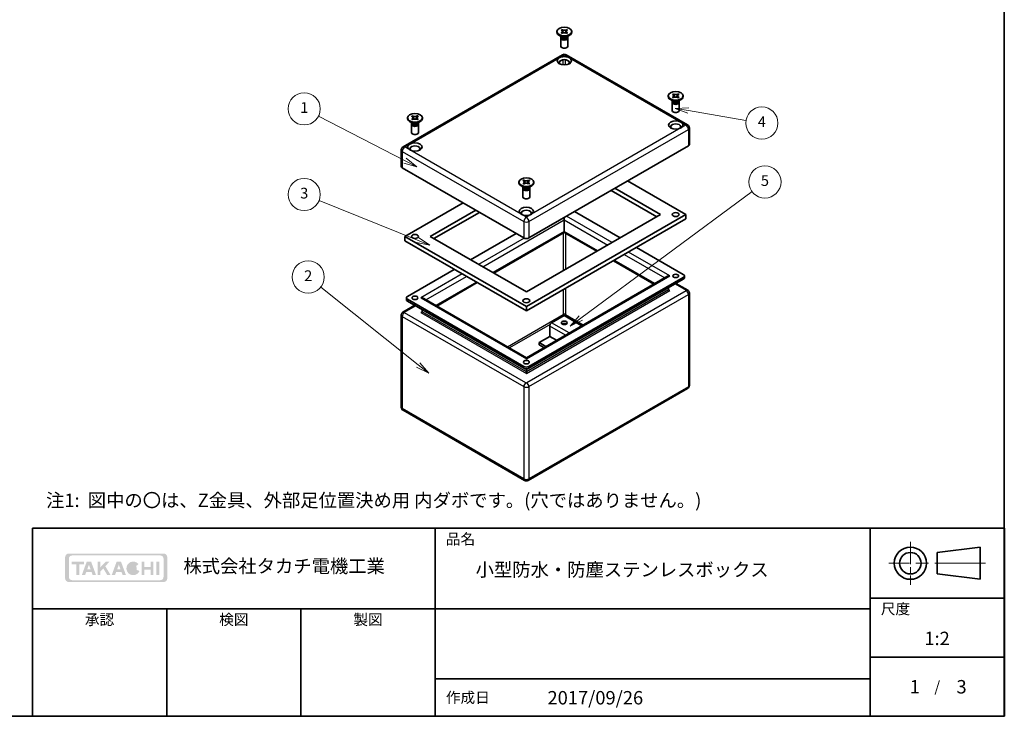
# Model space of a CAD drawing. Units: millimetres. Extents: x 29 to 2475, y 16 to 578.
# Drawn here: x 444 to 811, y 16 to 275 of the extents above; entities that cross this region are included whole.
import ezdxf
from ezdxf.enums import TextEntityAlignment as Align

# ---------------------------------------------------------------- set-up
doc = ezdxf.new("R2010")
doc.units = ezdxf.units.MM
doc.header["$LTSCALE"] = 2
doc.linetypes.add('CHAIN', pattern=[0.3543, 0.2362, -0.0295, 0.0591, -0.0295])
for name, color, linetype, lineweight in [('Border (ISO)', 7, 'Continuous', 35), ('Symbol (ISO)', 7, 'Continuous', 18), ('Title (ISO)', 7, 'Continuous', 35), ('Visible (ISO)', 7, 'Continuous', 35), ('Visible Narrow (ISO)', 7, 'Continuous', 25)]:
    doc.layers.add(name, color=color, linetype=linetype, lineweight=lineweight)
doc.layers.add('Hatch (ISO)', color=1, linetype='Continuous', lineweight=18, true_color=0xff0000)
doc.layers.add('Symbol (TK)', color=100, linetype='Continuous', lineweight=18, true_color=0x00ff3f)
doc.styles.add('Note Text (TK)', font='MS PGothic.ttf')
doc.styles.add('Note Text (TK2)', font='MS PGothic.ttf')

# ---------------------------------------------------------------- blocks, each defined once
blk = doc.blocks.new('図面枠 tk図枠')
at = {"layer": 'Border (ISO)'}
for p in [(405.5, 289), (14.5, 8)]:
    blk.add_line(p, (405.5, 8), dxfattribs=at)
blk = doc.blocks.new('表題欄 tk表題欄')
at = {"layer": 'Hatch (ISO)'}
h = blk.add_hatch(color=256, dxfattribs=at)
edge = h.paths.add_edge_path(flags=0)
edge.add_arc((98.49, 235.66), 0.596, 270, 360)
edge.add_line((99.09, 235.66), (99.09, 239.07))
edge.add_arc((98.49, 239.07), 0.596, 0, 90)
edge.add_line((98.49, 239.67), (82.05, 239.67))
edge.add_arc((82.05, 239.07), 0.596, 90, 180)
edge.add_line((81.46, 239.07), (81.46, 235.66))
edge.add_arc((82.05, 235.66), 0.596, 180, 270)
edge.add_line((82.05, 235.06), (98.49, 235.06))
edge = h.paths.add_edge_path()
edge.add_line((80.76, 239.32), (80.76, 235.41))
edge.add_arc((81.46, 235.41), 0.702, 180, 270)
edge.add_line((81.46, 234.71), (99.09, 234.71))
edge.add_arc((99.09, 235.41), 0.702, 270, 360)
edge.add_line((99.79, 235.41), (99.79, 239.32))
edge.add_arc((99.09, 239.32), 0.702, 0, 90)
edge.add_line((99.09, 240.02), (81.46, 240.02))
edge.add_arc((81.46, 239.32), 0.702, 90, 180)
for points in [[(81.99, 238.51), (81.99, 238.02), (82.84, 238.02), (82.84, 236.02), (83.42, 236.02), (83.42, 238.02), (84.27, 238.02), (84.27, 238.51)], [(88.6, 236.02), (87.86, 237.25), (87.33, 236.69), (87.33, 236.02), (86.81, 236.02), (86.81, 238.51), (87.33, 238.51), (87.33, 237.46), (88.31, 238.51), (89.02, 238.51), (88.24, 237.66), (89.22, 236.02)], [(95.01, 238.51), (95.01, 236.02), (95.53, 236.02), (95.53, 237.02), (96.69, 237.02), (96.69, 236.02), (97.2, 236.02), (97.2, 238.51), (96.69, 238.51), (96.69, 237.51), (95.53, 237.51), (95.53, 238.51)], [(97.76, 238.51), (97.76, 236.02), (98.28, 236.02), (98.28, 238.51)]]:
    blk.add_hatch(color=256, dxfattribs=at).paths.add_polyline_path(points)
h = blk.add_hatch(color=256, dxfattribs=at)
h.paths.add_polyline_path([(85.51, 237.07), (84.87, 237.07), (85.19, 237.94)], flags=0)
h.paths.add_polyline_path([(85.7, 236.56), (84.68, 236.56), (84.48, 236.02), (83.87, 236.02), (84.78, 238.51), (85.6, 238.51), (86.51, 236.02), (85.89, 236.02)])
h = blk.add_hatch(color=256, dxfattribs=at)
h.paths.add_polyline_path([(90.44, 237.07), (91.08, 237.07), (90.76, 237.94)], flags=0)
h.paths.add_polyline_path([(90.06, 236.02), (90.25, 236.56), (91.27, 236.56), (91.47, 236.02), (92.08, 236.02), (91.17, 238.51), (90.35, 238.51), (89.44, 236.02)])
h = blk.add_hatch(color=256, dxfattribs=at)
edge = h.paths.add_edge_path()
edge.add_arc((93.44, 237.26), 1.27, 38.5505, 336.582)
edge.add_line((94.61, 236.76), (94.09, 236.98))
edge.add_ellipse((93.44, 237.26), major_axis=(0, -0.8), ratio=0.867347, start_angle=124.651, end_angle=429.4109, ccw=False)
edge.add_line((94.01, 237.72), (94.44, 238.06))
at = {"layer": 'Title (ISO)'}
for p, q in [((74.67, 244.72), (255.67, 244.72)), ((74.67, 209.72), (74.67, 244.72)), ((149.67, 244.72), (149.67, 209.72)), ((230.67, 244.72), (230.67, 209.72)), ((255.67, 244.72), (255.67, 209.72)), ((243.17, 240.22), (251.17, 241.22)), ((243.17, 240.22), (243.17, 236.22)), ((251.17, 235.22), (251.17, 241.22)), ((243.17, 236.22), (251.17, 235.22)), ((230.67, 231.72), (255.67, 231.72)), ((74.67, 229.72), (230.67, 229.72)), ((99.67, 229.72), (99.67, 209.72)), ((124.67, 229.72), (124.67, 209.72)), ((230.67, 220.72), (255.67, 220.72)), ((149.67, 216.72), (230.67, 216.72)), ((255.67, 209.72), (74.67, 209.72))]:
    blk.add_line(p, q, dxfattribs=at)
at = {"layer": 'Title (ISO)', "color": 4, "linetype": 'CHAIN', "lineweight": 18, "ltscale": 8.88956, "true_color": 0x00ffff}
blk.add_line((238.17, 242.22), (238.17, 234.22), dxfattribs=at)
at = {"layer": 'Title (ISO)', "color": 4, "linetype": 'CHAIN', "lineweight": 18, "ltscale": 20.001633, "true_color": 0x00ffff}
blk.add_line((252.17, 238.22), (234.17, 238.22), dxfattribs=at)
at = {"layer": 'Title (ISO)'}
for radius in [3, 2]:
    blk.add_circle((238.17, 238.22), radius, dxfattribs=at)
at = {"layer": 'Title (ISO)', "color": 1, "true_color": 0xff0000, "char_height": 2, "line_spacing_factor": 1.5, "style": 'Note Text (TK)'}
for s, insert, width, attachment_point in [('\\fＭＳ Ｐゴシック|b0|i0;品名', (151.67, 242.72), 5.9883, 4), ('\\fＭＳ Ｐゴシック|b0|i0;尺度', (232.67, 229.72), 5.9883, 4), ('\\fＭＳ Ｐゴシック|b0|i0;承認', (87.17, 227.72), 5.9883, 5), ('\\fＭＳ Ｐゴシック|b0|i0;検図', (112.17, 227.72), 5.9883, 5), ('\\fＭＳ Ｐゴシック|b0|i0;製図', (137.17, 227.72), 5.9883, 5), ('\\fＭＳ Ｐゴシック|b0|i0;作成日', (151.67, 213.22), 8.9825, 4)]:
    blk.add_mtext(s, dxfattribs=dict(at, insert=insert, width=width, attachment_point=attachment_point))
at = {"layer": 'Title (ISO)', "color": 7, "line_spacing_factor": 1.5, "style": 'Note Text (TK)'}
for s, insert, char_height, attachment_point in [('株式会社タカチ電機工業', (102.79, 237.36), 2.5, 4), ('\\fＭＳ Ｐゴシック|b0|i0;/', (243.17, 215.22), 2, 5)]:
    blk.add_mtext(s, dxfattribs=dict(at, insert=insert, char_height=char_height, attachment_point=attachment_point))
at = {"layer": 'Title (ISO)', "color": 7, "style": 'Note Text (TK)'}
for tag, p in [('<品名>_001', (157.21, 235.77)), ('<尺度>_001', (240.78, 222.97)), ('<ページ_No.>_001', (238.05, 213.97)), ('<総ページ数>_001', (246.76, 213.97)), ('作成日_001', (170.59, 211.92))]:
    blk.add_attdef(tag, p, '', height=2.5, dxfattribs=at)
blk.add_attdef('<承認>', text='', height=2.5, dxfattribs=at).set_placement((87.17, 217.72), align=Align.MIDDLE_CENTER)
blk = doc.blocks.new('バルーン1')
at = {"layer": 'Symbol (TK)', "color": 100, "true_color": 0x00ff40}
for p, q in [((293.9, 111.46), (277.78, 119.75)), ((296.12, 110.31), (294.12, 111.9)), ((293.67, 111.01), (296.12, 110.31)), ((293.9, 111.46), (296.12, 110.31))]:
    blk.add_line(p, q, dxfattribs=at)
at = {"layer": 'Symbol (TK)'}
blk.add_circle((275.12, 121.11), 3, dxfattribs=at)
at = {"layer": 'Symbol (TK)', "color": 7, "insert": (275.12, 121.09), "char_height": 2, "attachment_point": 5, "style": 'Note Text (TK2)'}
blk.add_mtext('1', dxfattribs=at)
blk = doc.blocks.new('バルーン2')
at = {"layer": 'Symbol (TK)', "color": 100, "true_color": 0x00ff40}
for p, q in [((296.36, 73.43), (278.2, 87.93)), ((296.36, 73.43), (298.32, 71.87)), ((298.32, 71.87), (296.68, 73.82)), ((296.05, 73.03), (298.32, 71.87))]:
    blk.add_line(p, q, dxfattribs=at)
at = {"layer": 'Symbol (TK)'}
blk.add_circle((275.86, 89.8), 3, dxfattribs=at)
at = {"layer": 'Symbol (TK)', "color": 7, "insert": (275.86, 89.78), "char_height": 2, "attachment_point": 5, "style": 'Note Text (TK2)'}
blk.add_mtext('2', dxfattribs=at)
blk = doc.blocks.new('バルーン3')
at = {"layer": 'Symbol (TK)', "color": 100, "true_color": 0x00ff40}
for p, q in [((296.22, 96.67), (277.9, 104.04)), ((296.03, 96.2), (298.54, 95.73)), ((296.22, 96.67), (298.54, 95.73)), ((298.54, 95.73), (296.4, 97.13))]:
    blk.add_line(p, q, dxfattribs=at)
at = {"layer": 'Symbol (TK)'}
blk.add_circle((275.12, 105.16), 3, dxfattribs=at)
at = {"layer": 'Symbol (TK)', "color": 7, "insert": (275.12, 105.16), "char_height": 2, "attachment_point": 5, "style": 'Note Text (TK2)'}
blk.add_mtext('3', dxfattribs=at)
blk = doc.blocks.new('バルーン4')
at = {"layer": 'Symbol (TK)', "color": 100, "true_color": 0x00ff40}
for p, q in [((346.75, 121.27), (344.2, 121.19)), ((346.67, 120.78), (344.2, 121.19)), ((344.2, 121.19), (346.59, 120.28)), ((346.67, 120.78), (357.39, 118.97))]:
    blk.add_line(p, q, dxfattribs=at)
at = {"layer": 'Symbol (TK)'}
blk.add_circle((360.35, 118.47), 3, dxfattribs=at)
at = {"layer": 'Symbol (TK)', "color": 7, "insert": (360.35, 118.45), "char_height": 2, "attachment_point": 5, "style": 'Note Text (TK2)'}
blk.add_mtext('4', dxfattribs=at)
blk = doc.blocks.new('バルーン5')
at = {"layer": 'Symbol (TK)', "color": 100, "true_color": 0x00ff40}
for p, q in [((326.65, 82.14), (358.52, 105.73)), ((326.35, 82.54), (324.64, 80.66)), ((326.65, 82.14), (324.64, 80.66)), ((324.64, 80.66), (326.94, 81.74))]:
    blk.add_line(p, q, dxfattribs=at)
at = {"layer": 'Symbol (TK)'}
blk.add_circle((360.92, 107.5), 3, dxfattribs=at)
at = {"layer": 'Symbol (TK)', "color": 7, "insert": (360.92, 107.5), "char_height": 2, "attachment_point": 5, "style": 'Note Text (TK2)'}
blk.add_mtext('5', dxfattribs=at)

msp = doc.modelspace()

# ---------------------------------------------------------------- linework, layer by layer
at = {"layer": 'Visible (ISO)'}
for p, q in [((645.8899, 271.5577), (646.1822, 271.7264)), ((645.9653, 271.5141), (645.8899, 271.5577)), ((646.1822, 271.7264), (646.2576, 271.6829)), ((646.2889, 271.513), (646.1822, 271.7264)), ((648.0584, 271.7264), (647.9516, 271.513)), ((647.9829, 271.6829), (648.0584, 271.7264)), ((648.0584, 271.7264), (648.3506, 271.5577)), ((648.3506, 271.5577), (648.2752, 271.5141)), ((644.3203, 271.0161), (644.3203, 270.7439)), ((646.1774, 269.002), (645.1404, 269.6008)), ((645.7869, 269.2275), (645.7869, 269.1653)), ((645.7869, 268.5938), (645.7869, 265.5727)), ((645.9921, 268.5795), (645.8235, 268.9862)), ((645.8899, 270.4744), (645.9653, 270.518)), ((646.1822, 270.3057), (645.8899, 270.4744)), ((646.2576, 270.3493), (646.1822, 270.3057)), ((646.7819, 270.5276), (646.5441, 271.003)), ((647.6965, 271.003), (647.4588, 270.5279)), ((648.0584, 270.3057), (647.9829, 270.3493)), ((648.3506, 270.4744), (648.0584, 270.3057)), ((648.0631, 269.002), (649.1002, 269.6008)), ((648.2484, 268.5795), (648.417, 268.9862)), ((648.2752, 270.518), (648.3506, 270.4744)), ((648.4536, 269.2275), (648.4536, 269.1653)), ((648.4536, 268.5938), (648.4536, 265.5727)), ((649.9203, 271.0161), (649.9203, 270.7439)), ((646.4536, 262.3728), (587.0566, 228.0799)), ((693.0418, 236.2449), (647.7869, 262.3728)), ((685.8039, 247.0655), (685.8039, 246.7933)), ((687.3735, 247.6071), (687.6658, 247.7758)), ((687.4489, 247.5636), (687.3735, 247.6071)), ((687.3735, 246.5239), (687.4489, 246.5674)), ((687.6658, 246.3551), (687.3735, 246.5239)), ((687.6658, 247.7758), (687.7412, 247.7323)), ((687.7725, 247.5624), (687.6658, 247.7758)), ((687.7412, 246.3987), (687.6658, 246.3551)), ((688.2655, 246.5771), (688.0277, 247.0524)), ((689.1801, 247.0524), (688.9424, 246.5773)), ((689.5419, 247.7758), (689.4352, 247.5624)), ((689.4665, 247.7323), (689.5419, 247.7758)), ((689.5419, 246.3551), (689.4665, 246.3987)), ((689.5419, 247.7758), (689.8342, 247.6071)), ((689.8342, 246.5239), (689.5419, 246.3551)), ((689.8342, 247.6071), (689.7588, 247.5636)), ((689.7588, 246.5674), (689.8342, 246.5239)), ((691.4039, 247.0655), (691.4039, 246.7933)), ((687.661, 245.0515), (686.624, 245.6502)), ((687.2705, 245.2769), (687.2705, 245.2148)), ((687.2705, 244.6432), (687.2705, 241.6222)), ((687.4757, 244.6289), (687.3071, 245.0356)), ((689.5467, 245.0515), (690.5838, 245.6502)), ((689.732, 244.6289), (689.9006, 245.0356)), ((689.9372, 245.2769), (689.9372, 245.2148)), ((689.9372, 244.6432), (689.9372, 241.6222)), ((588.6945, 238.9005), (588.6945, 238.6284)), ((590.2642, 239.4421), (590.5564, 239.6109)), ((590.3396, 239.3986), (590.2642, 239.4421)), ((590.2642, 238.3589), (590.3396, 238.4025)), ((590.5564, 239.6109), (590.6319, 239.5673)), ((590.6632, 239.3974), (590.5564, 239.6109)), ((591.1561, 238.4121), (590.9183, 238.8875)), ((592.0707, 238.8875), (591.8331, 238.4124)), ((592.4326, 239.6109), (592.3258, 239.3974)), ((592.3572, 239.5673), (592.4326, 239.6109)), ((592.4326, 239.6109), (592.7249, 239.4421)), ((592.7249, 239.4421), (592.6495, 239.3986)), ((592.6495, 238.4025), (592.7249, 238.3589)), ((594.2945, 238.9005), (594.2945, 238.6284)), ((590.5517, 236.8865), (589.5146, 237.4853)), ((590.1612, 237.112), (590.1612, 237.0498)), ((590.1612, 236.4783), (590.1612, 233.4572)), ((590.3664, 236.4639), (590.1978, 236.8707)), ((590.5564, 238.1902), (590.2642, 238.3589)), ((590.6319, 238.2337), (590.5564, 238.1902)), ((592.4326, 238.1902), (592.3572, 238.2337)), ((592.7249, 238.3589), (592.4326, 238.1902)), ((592.4373, 236.8865), (593.4744, 237.4853)), ((592.6227, 236.4639), (592.7912, 236.8707)), ((592.8279, 237.112), (592.8279, 237.0498)), ((592.8279, 236.4783), (592.8279, 233.4572)), ((693.7084, 235.0902), (693.7084, 228.9937)), ((693.3179, 228.4494), (633.9209, 194.1565)), ((586.39, 226.9252), (586.39, 220.8287)), ((632.0353, 194.1565), (586.7805, 220.2844)), ((630.1781, 214.95), (630.1781, 214.6778)), ((632.0353, 212.9359), (630.9982, 213.5347)), ((631.6448, 213.1614), (631.6448, 213.0992)), ((631.85, 212.5134), (631.6814, 212.9201)), ((631.7478, 215.4916), (632.04, 215.6603)), ((631.8232, 215.448), (631.7478, 215.4916)), ((631.7478, 214.4083), (631.8232, 214.4519)), ((632.04, 214.2396), (631.7478, 214.4083)), ((632.04, 215.6603), (632.1155, 215.6168)), ((632.1468, 215.4469), (632.04, 215.6603)), ((632.1155, 214.2832), (632.04, 214.2396)), ((632.6397, 214.4615), (632.4019, 214.9369)), ((633.5543, 214.9369), (633.3167, 214.4618)), ((633.9162, 215.6603), (633.8094, 215.4469)), ((633.8408, 215.6168), (633.9162, 215.6603)), ((633.9162, 214.2396), (633.8408, 214.2832)), ((633.9162, 215.6603), (634.2085, 215.4916)), ((634.2085, 214.4083), (633.9162, 214.2396)), ((633.9209, 212.9359), (634.958, 213.5347)), ((634.1063, 212.5134), (634.2748, 212.9201)), ((634.2085, 215.4916), (634.1331, 215.448)), ((634.1331, 214.4519), (634.2085, 214.4083)), ((634.3115, 213.1614), (634.3115, 213.0992)), ((635.7781, 214.95), (635.7781, 214.6778)), ((692.3751, 202.8658), (670.6905, 215.3854)), ((631.6448, 212.5277), (631.6448, 209.5066)), ((634.3115, 212.5277), (634.3115, 209.5066)), ((681.5328, 202.0493), (664.5622, 211.8473)), ((665.9764, 212.6638), (682.947, 202.8658)), ((609.4079, 207.2205), (587.7233, 194.7008)), ((597.1514, 194.7008), (614.1219, 204.4988)), ((615.5362, 203.6823), (598.5656, 193.8843)), ((682.947, 202.8658), (632.9781, 174.0163)), ((632.9781, 168.573), (692.3751, 202.8658)), ((647.1203, 201.7771), (647.1203, 200.8518)), ((667.8621, 194.1565), (650.8915, 203.9545)), ((692.3751, 201.2328), (692.3751, 202.8658)), ((632.9781, 166.94), (692.3751, 201.2328)), ((647.1203, 200.8518), (647.1203, 196.606)), ((587.7233, 194.7008), (632.9781, 168.573)), ((587.7233, 193.0679), (587.7233, 194.7008)), ((632.9781, 174.0163), (597.1514, 194.7008)), ((629.2069, 195.7895), (612.2363, 185.9915)), ((620.8178, 181.037), (647.1203, 196.2227)), ((647.1203, 196.606), (647.1203, 196.2227)), ((647.1203, 196.2227), (659.2805, 189.202)), ((587.7233, 193.0679), (632.9781, 166.94)), ((691.4323, 180.5482), (673.9903, 190.6184)), ((665.4088, 185.6638), (680.4918, 176.9557)), ((606.1081, 182.4534), (588.6661, 172.3833)), ((685.3021, 179.7329), (632.9781, 149.5236)), ((691.8228, 179.3507), (691.8228, 180.0039)), ((599.6066, 168.7907), (614.6896, 177.4988)), ((633.9209, 146.2554), (691.4323, 179.4596)), ((691.4323, 178.8064), (633.9209, 145.6022)), ((688.7001, 177.2289), (693.0832, 174.6984)), ((685.964, 174.8328), (685.964, 175.6493)), ((693.7084, 173.6352), (693.7084, 139.2879)), ((587.0152, 166.5334), (591.3983, 169.064)), ((588.2756, 171.1857), (588.2756, 171.8389)), ((588.6661, 171.2946), (632.0353, 146.2554)), ((632.0353, 145.6022), (588.6661, 170.6414)), ((632.9781, 149.5236), (594.7963, 171.5679)), ((586.39, 165.4703), (586.39, 131.123)), ((594.1344, 166.6678), (594.1344, 167.4843)), ((632.9781, 166.94), (632.9781, 168.573)), ((642.4062, 162.5309), (647.1203, 165.2525)), ((653.6708, 161.4706), (647.1203, 165.2525)), ((641.6991, 157.4958), (641.6991, 161.3061)), ((637.6922, 155.1824), (641.6991, 157.4958)), ((640.2358, 153.7138), (637.6922, 155.1824)), ((637.6922, 154.3659), (637.6922, 155.1824)), ((639.5287, 153.3056), (637.6922, 154.3659)), ((644.2427, 156.0273), (641.6991, 157.4958)), ((632.9781, 149.5236), (632.9781, 149.1403)), ((632.9781, 144.2414), (632.9781, 145.3767)), ((632.9781, 144.2414), (632.9781, 143.697)), ((693.0418, 138.1332), (633.6448, 103.8404)), ((632.3115, 103.8404), (587.0566, 129.9683))]:
    msp.add_line(p, q, dxfattribs=at)
for centre, start, end in [((647.1203, 261.2181), 60, 120), ((692.3751, 235.0902), 0, 60), ((587.7233, 226.9252), 120, 180), ((692.3751, 139.2879), 300, 0), ((587.7233, 131.123), 180, 240), ((632.9781, 104.9951), 240, 300)]:
    msp.add_arc(centre, 1.3333, start, end, dxfattribs=at)
for centre, major_axis in [((647.1203, 271.0161), (2.8, 0)), ((688.6039, 247.0655), (-2.8, 0)), ((591.4945, 238.9005), (2.8, 0)), ((632.9781, 214.95), (-2.8, 0)), ((688.6039, 202.8658), (1.2667, 0)), ((591.4945, 194.7008), (1.2667, 0)), ((688.6039, 180.0039), (1.0807, 0)), ((591.4945, 171.8389), (1.0807, 0)), ((632.9781, 170.7503), (1.2667, 0)), ((647.1203, 162.5309), (-1.0807, 0)), ((632.9781, 147.8884), (1.0807, 0))]:
    msp.add_ellipse(centre, major_axis=major_axis, ratio=0.57735027, dxfattribs=at)
for centre, major_axis, start_param, end_param in [((647.1203, 270.7439), (2.8, 0), 3.14159264, 6.28318531), ((647.1203, 268.5938), (1.3333, 0), 2.77980178, 6.64497618), ((647.1203, 269.1653), (1.3333, 0), 3.14159265, 6.28318531), ((647.1203, 268.7353), (1.16, 0), 3.37646484, 6.04831312), ((647.1203, 269.5464), (-1.3333, 0), 0.78539816, 2.35619449), ((647.1203, 265.5727), (1.3333, 0), 3.14159265, 6.28318531), ((647.1203, 260.1294), (2.6667, 0), 2.35619449, 7.06858347), ((647.1203, 259.4762), (1.8667, 0), 5.69412025, 10.01384302), ((647.1203, 260.1294), (2.6667, 0), 0.78539816, 2.35619449), ((688.6039, 246.7933), (2.8, 0), 3.14159265, 6.28318531), ((688.6039, 244.6432), (1.3333, 0), 2.77980178, 6.64497618), ((688.6039, 245.2148), (1.3333, 0), 3.14159265, 6.28318531), ((688.6039, 244.7847), (1.16, 0), 3.37646484, 6.04831312), ((688.6039, 245.5958), (-1.3333, 0), 0.78539816, 2.35619449), ((591.4945, 238.6284), (2.8, 0), 3.14159265, 6.28318531), ((688.6039, 241.6222), (1.3333, 0), 3.14159265, 6.28318531), ((591.4945, 236.4783), (1.3333, 0), 2.77980178, 6.64497618), ((591.4945, 237.0498), (1.3333, 0), 3.14159265, 6.28318531), ((591.4945, 236.6198), (1.16, 0), 3.37646484, 6.04831312), ((591.4945, 237.4308), (-1.3333, 0), 0.78539816, 2.35619449), ((688.6039, 236.1789), (-2.6667, 0), 3.92699082, 8.6393798), ((688.6039, 235.5257), (1.8667, 0), 5.69412025, 10.01384302), ((688.6039, 236.1789), (2.6667, 0), 5.49778714, 7.06858347), ((591.4945, 233.4572), (1.3333, 0), 3.14159265, 6.28318531), ((591.4945, 228.0139), (-2.6667, 0), 5.49778714, 7.06858347), ((591.4945, 227.3607), (1.8667, 0), 5.69412025, 10.01384302), ((591.4945, 228.0139), (2.6667, 0), 3.92699082, 8.6393798), ((692.3751, 228.9937), (1.3333, 0), 5.49778714, 6.28318531), ((587.7233, 220.8287), (-1.3333, 0), 0, 0.78539816), ((632.9781, 214.6778), (2.8, 0), 3.14159265, 6.28318531), ((632.9781, 212.5277), (1.3333, 0), 2.77980178, 6.64497618), ((632.9781, 213.0992), (1.3333, 0), 3.14159265, 6.28318531), ((632.9781, 213.4803), (-1.3333, 0), 0.78539816, 2.35619449), ((632.9781, 209.5066), (1.3333, 0), 3.14159265, 6.28318531), ((632.9781, 212.6692), (1.16, 0), 3.37646484, 6.04831312), ((632.9781, 204.0633), (-2.6667, 0), 2.35619449, 7.06858347), ((632.9781, 203.4101), (1.8667, 0), 5.69412025, 10.01384302), ((632.9781, 204.0633), (-2.6667, 0), 0.78539816, 2.35619449), ((632.9781, 194.7008), (-1.3333, 0), 0.78539816, 2.35619449), ((686.4354, 179.0785), (1.6028, 0), 1.57079633, 2.35619449), ((690.4895, 180.0039), (1.3333, 0), 5.49778714, 7.06858347), ((690.4895, 179.3507), (1.3333, 0), 5.49778714, 6.28318531), ((589.6089, 171.8389), (-1.3333, 0), 5.49778714, 7.06858347), ((686.4354, 174.8328), (0.4714, 0), 3.14159265, 4.71238898), ((589.6089, 171.1857), (-1.3333, 0), 0, 0.78539816), ((593.663, 170.9136), (-1.6028, 0), 3.92699082, 4.71238898), ((593.663, 166.6678), (0.4714, 0), 4.71238898, 6.28318531), ((642.4062, 161.7144), (0.5, 0.866), 0.78539816, 2.35619449), ((647.1203, 161.7144), (-1.0807, 0), 3.85488179, 5.56989617), ((632.9781, 146.7997), (1.3333, 0), 3.92699082, 5.49778714), ((632.9781, 146.1465), (-1.3333, 0), 0.78539816, 2.35619449)]:
    msp.add_ellipse(centre, major_axis=major_axis, ratio=0.57735027, start_param=start_param, end_param=end_param, dxfattribs=at)
for points, knots in [([(645.9653, 271.5141), (646.0815, 271.447), (646.2871, 271.2733), (646.3746, 270.8686), (646.1396, 270.6186), (645.9653, 270.518)], [0, 0, 0, 0, 0.082393322, 0.164786643, 0.288376626, 0.288376626, 0.288376626, 0.288376626]), ([(647.9829, 271.6829), (647.8086, 271.5822), (647.3757, 271.4465), (646.6748, 271.4971), (646.3738, 271.6158), (646.2576, 271.6829)], [0, 0, 0, 0, 0.123589983, 0.205983304, 0.288376626, 0.288376626, 0.288376626, 0.288376626]), ([(646.5441, 271.003), (646.5052, 271.0808), (646.4655, 271.1611), (646.3607, 271.3706), (646.3229, 271.4452), (646.289, 271.5129)], [-0.0649471114, -0.0649471114, -0.0649471114, -0.0649471114, -0.0341969129, -0.0341969129, 0, 0, 0, 0]), ([(647.9515, 271.5129), (647.9182, 271.4463), (647.8809, 271.3729), (647.7763, 271.1638), (647.7358, 271.0818), (647.6965, 271.003)], [-0.0811836328, -0.0811836328, -0.0811836328, -0.0811836328, -0.0397916819, -0.0397916819, -0.0000251635, -0.0000251635, -0.0000251635, -0.0000251635]), ([(648.2752, 270.518), (648.159, 270.5851), (647.9534, 270.7589), (647.8659, 271.1635), (648.1009, 271.4135), (648.2752, 271.5141)], [0, 0, 0, 0, 0.082393322, 0.164786643, 0.288376626, 0.288376626, 0.288376626, 0.288376626]), ([(646.2576, 270.3493), (646.4319, 270.4499), (646.8648, 270.5856), (647.5658, 270.535), (647.8667, 270.4163), (647.9829, 270.3493)], [0, 0, 0, 0, 0.123589983, 0.205983304, 0.288376626, 0.288376626, 0.288376626, 0.288376626]), ([(646.3227, 271.0131), (646.3227, 270.9989), (646.3239, 270.982), (646.3353, 270.9304), (646.3438, 270.9005), (646.3695, 270.8289), (646.3863, 270.7878), (646.4256, 270.6996), (646.4485, 270.6517), (646.4942, 270.5593), (646.5169, 270.5147), (646.5398, 270.4697)], [0, 0, 0, 0, 0.035980172, 0.035980172, 0.062674237, 0.062674237, 0.087573384, 0.087573384, 0.113533402, 0.113533402, 0.137145127, 0.137145127, 0.137145127, 0.137145127]), ([(647.7015, 270.4707), (647.7291, 270.5248), (647.7563, 270.5784), (647.8055, 270.6794), (647.8278, 270.7272), (647.868, 270.8211), (647.885, 270.8668), (647.9043, 270.9299), (647.9096, 270.9523), (647.917, 270.993), (647.9178, 271.0079), (647.9178, 271.019)], [0.137884056, 0.137884056, 0.137884056, 0.137884056, 0.166370931, 0.166370931, 0.192771569, 0.192771569, 0.222482624, 0.222482624, 0.24440595, 0.24440595, 0.272649286, 0.272649286, 0.272649286, 0.272649286]), ([(687.4489, 247.5636), (687.5651, 247.4965), (687.7707, 247.3227), (687.8582, 246.918), (687.6232, 246.6681), (687.4489, 246.5674)], [0, 0, 0, 0, 0.082393322, 0.164786643, 0.288376626, 0.288376626, 0.288376626, 0.288376626]), ([(689.4665, 247.7323), (689.2922, 247.6317), (688.8593, 247.496), (688.1584, 247.5465), (687.8574, 247.6652), (687.7412, 247.7323)], [0, 0, 0, 0, 0.123589983, 0.205983304, 0.288376626, 0.288376626, 0.288376626, 0.288376626]), ([(687.7412, 246.3987), (687.9155, 246.4993), (688.3484, 246.635), (689.0493, 246.5845), (689.3503, 246.4658), (689.4665, 246.3987)], [0, 0, 0, 0, 0.123589983, 0.205983304, 0.288376626, 0.288376626, 0.288376626, 0.288376626]), ([(688.0277, 247.0524), (687.9887, 247.1302), (687.9491, 247.2105), (687.8443, 247.42), (687.8065, 247.4946), (687.7726, 247.5623)], [-0.0649471114, -0.0649471114, -0.0649471114, -0.0649471114, -0.0341969129, -0.0341969129, 0, 0, 0, 0]), ([(687.8063, 247.0625), (687.8063, 247.0483), (687.8075, 247.0314), (687.8189, 246.9799), (687.8274, 246.9499), (687.8531, 246.8783), (687.8699, 246.8372), (687.9092, 246.749), (687.9321, 246.7011), (687.9778, 246.6088), (688.0005, 246.5641), (688.0234, 246.5192)], [0, 0, 0, 0, 0.035980172, 0.035980172, 0.062674237, 0.062674237, 0.087573384, 0.087573384, 0.113533402, 0.113533402, 0.137145127, 0.137145127, 0.137145127, 0.137145127]), ([(689.4351, 247.5623), (689.4018, 247.4957), (689.3645, 247.4224), (689.2599, 247.2132), (689.2194, 247.1312), (689.1801, 247.0524)], [-0.0811836328, -0.0811836328, -0.0811836328, -0.0811836328, -0.0397916819, -0.0397916819, -0.0000251635, -0.0000251635, -0.0000251635, -0.0000251635]), ([(689.1851, 246.5201), (689.2127, 246.5742), (689.2399, 246.6279), (689.2891, 246.7288), (689.3114, 246.7766), (689.3516, 246.8705), (689.3686, 246.9163), (689.3879, 246.9793), (689.3932, 247.0018), (689.4005, 247.0424), (689.4014, 247.0573), (689.4014, 247.0684)], [0.137884056, 0.137884056, 0.137884056, 0.137884056, 0.166370931, 0.166370931, 0.192771569, 0.192771569, 0.222482624, 0.222482624, 0.24440595, 0.24440595, 0.272649286, 0.272649286, 0.272649286, 0.272649286]), ([(689.7588, 246.5674), (689.6426, 246.6345), (689.437, 246.8083), (689.3495, 247.213), (689.5845, 247.4629), (689.7588, 247.5636)], [0, 0, 0, 0, 0.082393322, 0.164786643, 0.288376626, 0.288376626, 0.288376626, 0.288376626]), ([(590.3396, 239.3986), (590.4558, 239.3315), (590.6614, 239.1577), (590.7489, 238.7531), (590.5139, 238.5031), (590.3396, 238.4025)], [0, 0, 0, 0, 0.082393322, 0.164786643, 0.288376626, 0.288376626, 0.288376626, 0.288376626]), ([(592.3572, 239.5673), (592.1829, 239.4667), (591.7499, 239.331), (591.049, 239.3815), (590.748, 239.5002), (590.6319, 239.5673)], [0, 0, 0, 0, 0.123589983, 0.205983304, 0.288376626, 0.288376626, 0.288376626, 0.288376626]), ([(590.6319, 238.2337), (590.8061, 238.3343), (591.2391, 238.47), (591.94, 238.4195), (592.241, 238.3008), (592.3572, 238.2337)], [0, 0, 0, 0, 0.123589983, 0.205983304, 0.288376626, 0.288376626, 0.288376626, 0.288376626]), ([(590.9183, 238.8875), (590.8794, 238.9653), (590.8397, 239.0456), (590.735, 239.255), (590.6971, 239.3297), (590.6632, 239.3974)], [-0.0649471114, -0.0649471114, -0.0649471114, -0.0649471114, -0.0341969129, -0.0341969129, 0, 0, 0, 0]), ([(590.697, 238.8976), (590.697, 238.8834), (590.6981, 238.8665), (590.7096, 238.8149), (590.7181, 238.785), (590.7438, 238.7134), (590.7605, 238.6723), (590.7998, 238.5841), (590.8228, 238.5362), (590.8685, 238.4438), (590.8911, 238.3992), (590.9141, 238.3542)], [0, 0, 0, 0, 0.035980172, 0.035980172, 0.062674237, 0.062674237, 0.087573384, 0.087573384, 0.113533402, 0.113533402, 0.137145127, 0.137145127, 0.137145127, 0.137145127]), ([(592.3258, 239.3974), (592.2925, 239.3308), (592.2552, 239.2574), (592.1506, 239.0483), (592.1101, 238.9662), (592.0707, 238.8875)], [-0.0811836328, -0.0811836328, -0.0811836328, -0.0811836328, -0.0397916819, -0.0397916819, -0.0000251635, -0.0000251635, -0.0000251635, -0.0000251635]), ([(592.0758, 238.3552), (592.1034, 238.4092), (592.1306, 238.4629), (592.1798, 238.5638), (592.2021, 238.6116), (592.2422, 238.7055), (592.2593, 238.7513), (592.2785, 238.8143), (592.2838, 238.8368), (592.2912, 238.8775), (592.2921, 238.8923), (592.2921, 238.9035)], [0.137884056, 0.137884056, 0.137884056, 0.137884056, 0.166370931, 0.166370931, 0.192771569, 0.192771569, 0.222482624, 0.222482624, 0.24440595, 0.24440595, 0.272649286, 0.272649286, 0.272649286, 0.272649286]), ([(592.6495, 238.4025), (592.5333, 238.4695), (592.3277, 238.6433), (592.2401, 239.048), (592.4752, 239.298), (592.6495, 239.3986)], [0, 0, 0, 0, 0.082393322, 0.164786643, 0.288376626, 0.288376626, 0.288376626, 0.288376626]), ([(631.8232, 215.448), (631.9394, 215.3809), (632.145, 215.2072), (632.2325, 214.8025), (631.9975, 214.5525), (631.8232, 214.4519)], [0, 0, 0, 0, 0.082393322, 0.164786643, 0.288376626, 0.288376626, 0.288376626, 0.288376626]), ([(633.8408, 215.6168), (633.6665, 215.5161), (633.2335, 215.3804), (632.5326, 215.431), (632.2316, 215.5497), (632.1155, 215.6168)], [0, 0, 0, 0, 0.123589983, 0.205983304, 0.288376626, 0.288376626, 0.288376626, 0.288376626]), ([(632.1155, 214.2832), (632.2897, 214.3838), (632.7227, 214.5195), (633.4236, 214.4689), (633.7246, 214.3502), (633.8408, 214.2832)], [0, 0, 0, 0, 0.123589983, 0.205983304, 0.288376626, 0.288376626, 0.288376626, 0.288376626]), ([(632.4019, 214.9369), (632.363, 215.0147), (632.3233, 215.095), (632.2186, 215.3045), (632.1807, 215.3791), (632.1468, 215.4468)], [-0.0649471114, -0.0649471114, -0.0649471114, -0.0649471114, -0.0341969129, -0.0341969129, 0, 0, 0, 0]), ([(632.1806, 214.947), (632.1806, 214.9328), (632.1817, 214.9159), (632.1932, 214.8643), (632.2017, 214.8344), (632.2274, 214.7628), (632.2441, 214.7217), (632.2834, 214.6335), (632.3064, 214.5856), (632.3521, 214.4932), (632.3747, 214.4486), (632.3977, 214.4036)], [0, 0, 0, 0, 0.035980172, 0.035980172, 0.062674237, 0.062674237, 0.087573384, 0.087573384, 0.113533402, 0.113533402, 0.137145127, 0.137145127, 0.137145127, 0.137145127]), ([(633.8094, 215.4468), (633.7761, 215.3802), (633.7388, 215.3068), (633.6342, 215.0977), (633.5937, 215.0157), (633.5543, 214.9369)], [-0.0811836328, -0.0811836328, -0.0811836328, -0.0811836328, -0.0397916819, -0.0397916819, -0.0000251635, -0.0000251635, -0.0000251635, -0.0000251635]), ([(633.5594, 214.4046), (633.587, 214.4587), (633.6142, 214.5123), (633.6634, 214.6133), (633.6857, 214.6611), (633.7258, 214.755), (633.7429, 214.8007), (633.7621, 214.8638), (633.7674, 214.8863), (633.7748, 214.9269), (633.7757, 214.9418), (633.7757, 214.9529)], [0.137884056, 0.137884056, 0.137884056, 0.137884056, 0.166370931, 0.166370931, 0.192771569, 0.192771569, 0.222482624, 0.222482624, 0.24440595, 0.24440595, 0.272649286, 0.272649286, 0.272649286, 0.272649286]), ([(634.1331, 214.4519), (634.0169, 214.519), (633.8113, 214.6928), (633.7237, 215.0974), (633.9588, 215.3474), (634.1331, 215.448)], [0, 0, 0, 0, 0.082393322, 0.164786643, 0.288376626, 0.288376626, 0.288376626, 0.288376626]), ([(689.7018, 177.8073), (689.6682, 177.7846), (689.6332, 177.7633), (689.5753, 177.7311), (689.553, 177.7195), (689.5303, 177.7083)], [6.205796638, 6.205796638, 6.205796638, 6.205796638, 6.302932975, 6.302932975, 6.361962789, 6.361962789, 6.361962789, 6.361962789]), ([(693.0832, 174.6984), (693.1351, 174.6684), (693.1882, 174.6331), (693.2957, 174.5477), (693.3501, 174.4975), (693.4559, 174.3776), (693.5074, 174.3077), (693.5985, 174.1458), (693.638, 174.0536), (693.6931, 173.8527), (693.7084, 173.7441), (693.7084, 173.6352)], [4.71238898, 4.71238898, 4.71238898, 4.71238898, 4.869468613, 4.869468613, 5.026548246, 5.026548246, 5.183627878, 5.183627878, 5.340707511, 5.340707511, 5.497787144, 5.497787144, 5.497787144, 5.497787144]), ([(586.39, 165.4703), (586.39, 165.5791), (586.4052, 165.6877), (586.4604, 165.8886), (586.4998, 165.9808), (586.591, 166.1427), (586.6424, 166.2127), (586.7483, 166.3326), (586.8026, 166.3827), (586.9101, 166.4681), (586.9633, 166.5034), (587.0152, 166.5334)], [2.35619449, 2.35619449, 2.35619449, 2.35619449, 2.513274123, 2.513274123, 2.670353756, 2.670353756, 2.827433388, 2.827433388, 2.984513021, 2.984513021, 3.141592654, 3.141592654, 3.141592654, 3.141592654]), ([(634.0761, 145.6918), (634.0424, 145.6691), (634.0075, 145.6477), (633.9488, 145.6152), (633.9257, 145.6031), (633.9021, 145.5915)], [6.205796638, 6.205796638, 6.205796638, 6.205796638, 6.302932975, 6.302932975, 6.364115485, 6.364115485, 6.364115485, 6.364115485])]:
    msp.add_open_spline(points, degree=3, knots=knots, dxfattribs=at)
for points in [[(590.568, 169.5433), (590.508, 169.5729), (590.4507, 169.6058), (590.3966, 169.6423)], [(632.0541, 145.5915), (631.9932, 145.6214), (631.935, 145.6548), (631.8802, 145.6918)]]:
    msp.add_open_spline(points, degree=3, dxfattribs=at)
at = {"layer": 'Visible Narrow (ISO)'}
for p, q in [((589.6089, 229.1026), (645.2346, 261.2181)), ((645.2346, 261.2181), (647.1203, 262.3068)), ((646.7431, 258.6053), (646.7431, 260.5317)), ((647.1203, 262.3068), (649.0059, 261.2181)), ((647.4974, 258.6053), (647.4974, 260.5317)), ((649.0059, 261.2181), (690.4895, 237.2675)), ((690.4895, 235.0902), (634.8637, 202.9747)), ((690.4895, 237.2675), (692.3751, 236.1789)), ((692.3751, 236.1789), (690.4895, 235.0902)), ((633.9209, 200.253), (693.3179, 234.5459)), ((693.3179, 234.5459), (693.3179, 228.4494)), ((587.7233, 228.0139), (589.6089, 229.1026)), ((589.6089, 226.9252), (587.7233, 228.0139)), ((586.7805, 226.3809), (632.0353, 200.253)), ((586.7805, 226.3809), (586.7805, 220.2844)), ((631.0925, 202.9747), (589.6089, 226.9252)), ((632.9781, 201.886), (631.0925, 202.9747)), ((634.8637, 202.9747), (632.9781, 201.886)), ((664.8922, 192.4419), (647.9216, 202.2398)), ((616.8089, 183.3515), (647.1203, 200.8518)), ((632.0353, 200.253), (632.0353, 194.1565)), ((633.9209, 200.253), (633.9209, 194.1565)), ((647.1203, 200.8518), (663.2894, 191.5165)), ((647.1203, 196.606), (620.4859, 181.2287)), ((646.7431, 196.005), (646.7431, 181.9635)), ((659.6125, 189.3936), (647.1203, 196.606)), ((647.4974, 196.005), (647.4974, 182.399)), ((632.1874, 194.081), (615.2062, 184.2769)), ((669.4177, 187.9784), (684.5007, 179.2702)), ((686.4354, 180.0039), (671.0205, 188.9037)), ((680.8237, 177.1473), (665.7407, 185.8555)), ((609.0779, 180.7388), (593.663, 171.8389)), ((595.5977, 171.1052), (610.6807, 179.8134)), ((632.9781, 149.1403), (686.4354, 180.0039)), ((614.3576, 177.6905), (599.2747, 168.9823)), ((688.3682, 177.0373), (692.5165, 174.6422)), ((691.4323, 178.8064), (691.4323, 179.4596)), ((685.964, 174.8328), (632.9781, 144.2414)), ((632.9781, 143.697), (686.4354, 174.5606)), ((692.5165, 174.4789), (633.1195, 140.1861)), ((633.9209, 138.798), (693.3179, 173.0909)), ((646.7431, 174.8872), (646.7431, 165.6336)), ((647.4974, 175.3227), (647.4974, 165.6336)), ((686.4354, 174.5606), (685.964, 174.8328)), ((693.3179, 173.0909), (693.3179, 138.7436)), ((587.5819, 166.4773), (591.7302, 168.8723)), ((588.6661, 170.6414), (588.6661, 171.2946)), ((593.663, 171.8389), (632.9781, 149.1403)), ((632.8367, 140.1861), (587.5819, 166.314)), ((594.1344, 166.6678), (593.663, 166.3956)), ((593.663, 166.3956), (632.9781, 143.697)), ((632.9781, 144.2414), (594.1344, 166.6678)), ((625.909, 153.605), (646.7431, 165.6336)), ((647.4974, 165.6336), (654.1894, 161.7699)), ((586.7805, 164.9259), (632.0353, 138.798)), ((586.7805, 164.9259), (586.7805, 130.5786)), ((641.8792, 161.9544), (626.6633, 153.1695)), ((648.9568, 158.7489), (642.4062, 162.5309)), ((647.5426, 157.9324), (641.6991, 161.3061)), ((632.0353, 145.6022), (632.0353, 146.2554)), ((633.9209, 145.6022), (633.9209, 146.2554)), ((632.0353, 138.798), (632.0353, 104.4508)), ((633.9209, 138.798), (633.9209, 104.4508)), ((693.3179, 138.7436), (633.9209, 104.4508)), ((632.0353, 104.4508), (586.7805, 130.5786))]:
    msp.add_line(p, q, dxfattribs=at)
for centre, major_axis, start_param, end_param in [((647.1203, 261.2181), (-0.6667, 1.1547), 5.49778714, 6.28318531), ((647.1203, 261.2181), (0.6667, 1.1547), 0, 0.78539816), ((692.3751, 235.0902), (0.6667, 1.1547), 0, 0.78539816), ((692.3751, 235.0902), (-0.6667, 1.1547), 3.92699082, 5.49778714), ((692.3751, 235.0902), (1.3333, 0), 5.49778714, 6.28318531), ((587.7233, 226.9252), (-0.6667, -1.1547), 3.92699082, 5.49778714), ((587.7233, 226.9252), (-0.6667, 1.1547), 5.49778714, 6.28318531), ((587.7233, 226.9252), (-1.3333, 0), 0, 0.78539816), ((632.9781, 200.7974), (0.6667, 1.1547), 0.78539816, 2.35619449), ((632.9781, 200.7974), (0.6667, -1.1547), 0.78539816, 2.35619449), ((632.9781, 200.7974), (1.3333, 0), 3.92699082, 5.49778714), ((692.5165, 173.7169), (0.5667, 0.9815), 0, 0.78539816), ((692.3751, 174.5606), (0.2, 0), 5.49778714, 7.06858347), ((692.5165, 173.5536), (0.5667, -0.9815), 0.78539816, 2.35619449), ((692.3751, 173.6352), (1.3333, 0), 5.49778714, 6.28318531), ((587.7233, 165.4703), (-1.3333, 0), 0, 0.78539816), ((587.5819, 165.3886), (-0.5667, -0.9815), 3.92699082, 5.49778714), ((587.5819, 165.5519), (-0.5667, 0.9815), 5.49778714, 6.28318531), ((587.7233, 166.3956), (-0.2, 0), 5.49778714, 7.06858347), ((647.1203, 165.4158), (0.5333, 0), 0.78539816, 2.35619449), ((647.1203, 165.4158), (0.2667, -0.4619), 3.92699082, 4.98076407), ((647.1203, 165.4158), (0.2667, 0.4619), 4.44401389, 5.49778714), ((632.8367, 139.2607), (-0.5667, -0.9815), 3.92699082, 5.49778714), ((632.9781, 140.2677), (-0.2, 0), 0.78539816, 2.35619449), ((633.1195, 139.2607), (-0.5667, 0.9815), 3.92699082, 5.49778714), ((632.9781, 139.3424), (1.3333, 0), 3.92699082, 5.49778714), ((692.3751, 139.2879), (0.6667, -1.1547), 0, 0.78539816), ((692.3751, 139.2879), (1.3333, 0), 5.49778714, 6.28318531), ((587.7233, 131.123), (-1.3333, 0), 0, 0.78539816), ((587.7233, 131.123), (-0.6667, -1.1547), 5.49778714, 6.28318531), ((632.9781, 104.9951), (-1.3333, 0), 0.78539816, 2.35619449), ((632.9781, 104.9951), (-0.6667, -1.1547), 5.49778714, 6.28318531), ((632.9781, 104.9951), (0.6667, -1.1547), 0, 0.78539816)]:
    msp.add_ellipse(centre, major_axis=major_axis, ratio=0.57735027, start_param=start_param, end_param=end_param, dxfattribs=at)
for points in [[(646.2576, 271.6829), (646.2576, 271.6327), (646.2686, 271.5761), (646.2881, 271.5146)], [(647.9524, 271.5146), (647.9719, 271.5761), (647.9829, 271.6327), (647.9829, 271.6829)], [(645.9653, 270.518), (645.9653, 270.4832), (645.9706, 270.4514), (645.9804, 270.4222)], [(646.5453, 271.0006), (646.6373, 270.8475), (646.7392, 270.6886), (646.8314, 270.5355)], [(647.4091, 270.5354), (647.5013, 270.6886), (647.6032, 270.8475), (647.6953, 271.0006)], [(648.2601, 270.4222), (648.2699, 270.4514), (648.2752, 270.4832), (648.2752, 270.518)], [(687.4489, 246.5674), (687.4489, 246.5326), (687.4542, 246.5008), (687.464, 246.4716)], [(687.7412, 247.7323), (687.7412, 247.6821), (687.7522, 247.6255), (687.7717, 247.564)], [(688.0289, 247.05), (688.1209, 246.8969), (688.2228, 246.7381), (688.315, 246.5849)], [(688.8927, 246.5849), (688.9849, 246.7381), (689.0868, 246.8969), (689.1789, 247.05)], [(689.436, 247.564), (689.4555, 247.6255), (689.4665, 247.6821), (689.4665, 247.7323)], [(689.7437, 246.4716), (689.7535, 246.5008), (689.7588, 246.5326), (689.7588, 246.5674)], [(590.3396, 238.4025), (590.3396, 238.3676), (590.3449, 238.3359), (590.3546, 238.3067)], [(590.6319, 239.5673), (590.6319, 239.5171), (590.6429, 239.4606), (590.6624, 239.3991)], [(590.9195, 238.8851), (591.0116, 238.7319), (591.1135, 238.5731), (591.2056, 238.4199)], [(591.7834, 238.4199), (591.8755, 238.5731), (591.9775, 238.7319), (592.0695, 238.8851)], [(592.3267, 239.3991), (592.3462, 239.4606), (592.3572, 239.5171), (592.3572, 239.5673)], [(592.6344, 238.3067), (592.6442, 238.3359), (592.6495, 238.3676), (592.6495, 238.4025)], [(631.8232, 214.4519), (631.8232, 214.4171), (631.8285, 214.3853), (631.8382, 214.3561)], [(632.1155, 215.6168), (632.1155, 215.5666), (632.1265, 215.51), (632.146, 215.4485)], [(632.4031, 214.9345), (632.4952, 214.7814), (632.5971, 214.6225), (632.6892, 214.4694)], [(633.267, 214.4693), (633.3591, 214.6225), (633.4611, 214.7814), (633.5531, 214.9345)], [(633.8103, 215.4485), (633.8298, 215.51), (633.8408, 215.5666), (633.8408, 215.6168)], [(634.118, 214.3561), (634.1278, 214.3853), (634.1331, 214.4171), (634.1331, 214.4519)]]:
    msp.add_open_spline(points, degree=3, dxfattribs=at)

# ---------------------------------------------------------------- block references
at = {"xscale": 2, "yscale": 2, "zscale": 2}
msp.add_blockref('図面枠 tk図枠', (0, 0), dxfattribs=at)
msp.add_blockref('表題欄 tk表題欄', (299.6698, -403.4309), dxfattribs=at).add_auto_attribs({'<品名>_001': '小型防水・防塵ステンレスボックス', '<尺度>_001': '1:2', '作成日_001': '2017/09/26', '<ページ_No.>_001': '1', '<総ページ数>_001': '3'})
at = {"layer": 'Symbol (TK)', "xscale": 2, "yscale": 2, "zscale": 2}
for name in ['バルーン1', 'バルーン4', 'バルーン5', 'バルーン3', 'バルーン2']:
    msp.add_blockref(name, (0, 0), dxfattribs=at)

# ---------------------------------------------------------------- texts
at = {"layer": 'Symbol (ISO)', "color": 7, "insert": (454.0709, 95.7959), "char_height": 5, "width": 251.578941, "attachment_point": 4, "line_spacing_factor": 1.5, "style": 'Note Text (TK)'}
msp.add_mtext('{注1:  図中の〇は、Z金具、外部足位置決め用 内ダボです。(穴ではありません。)}', dxfattribs=at)

doc.saveas('drawing.dxf')
